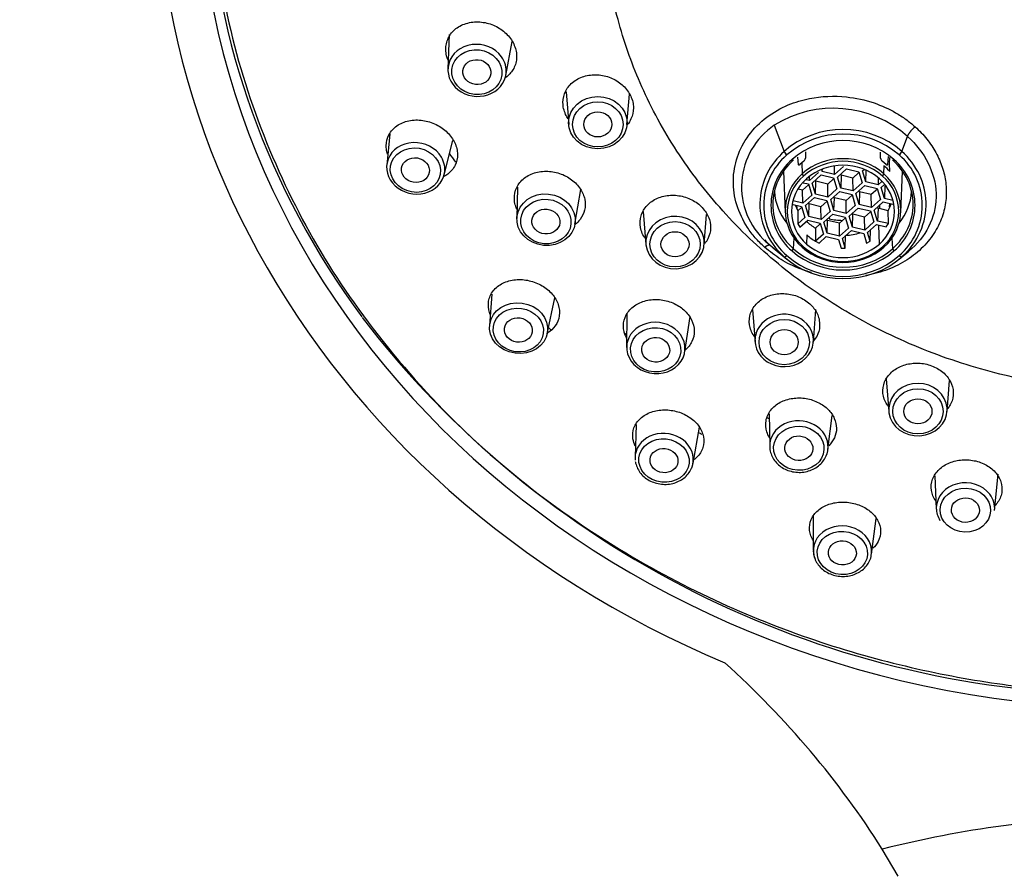
# Model space of a CAD drawing. Units: millimetres. Extents: x -194 to 1058, y 0 to 1165.
# Drawn here: x 365 to 414, y 674 to 717 of the extents above; entities that cross this region are included whole.
import ezdxf
from ezdxf import colors
from ezdxf.entities.mleader import LeaderData, LeaderLine
from ezdxf.math import Vec2, Vec3

# ---------------------------------------------------------------- set-up
doc = ezdxf.new("R2010")
doc.units = ezdxf.units.MM
doc.layers.add('DV1_Défaut', color=7, linetype='Continuous')
doc.layers.add('Défaut', color=7, linetype='Continuous')

# ---------------------------------------------------------------- blocks, each defined once
blk = doc.blocks.new('_DOT')
at = {"color": 0}
blk.add_line((0, 0), (-1, 0), dxfattribs=at)
at = {"color": 0, "const_width": 0.333}
blk.add_lwpolyline([(-0.1665, 0, 1), (0.1665, 0, 1)], format="xyb", close=True, dxfattribs=at)
blk = doc.blocks.new('SE')
at = {"layer": 'DV1_Défaut', "color": 7, "linetype": 'Continuous'}
for p, q in [((386.546, 716.081), (386.487, 714.356)), ((389.376, 714.035), (389.695, 715.72)), ((392.382, 713.218), (392.511, 711.583)), ((395.417, 711.583), (395.537, 713.097)), ((383.584, 711.117), (383.434, 709.562)), ((402.761, 711.547), (403.259, 710.243)), ((386.3, 709.072), (386.725, 710.792)), ((409.125, 710.243), (409.411, 710.989)), ((404.324, 710.214), (404.314, 709.902)), ((408.07, 709.902), (408.061, 710.205)), ((403.971, 709.594), (403.942, 709.961)), ((404.138, 709.673), (404.043, 709.581)), ((404.238, 709.756), (404.138, 709.673)), ((404.138, 709.673), (404.153, 709.121)), ((408.342, 709.581), (408.147, 709.756)), ((408.445, 709.986), (408.414, 709.594)), ((408.517, 709.632), (408.525, 709.932)), ((408.527, 709.235), (408.517, 709.632)), ((403.229, 709.261), (403.31, 707.201)), ((404.967, 709.193), (404.518, 708.79)), ((405.161, 709.239), (405.131, 709.337)), ((405.161, 709.239), (405.164, 709.353)), ((405.774, 709.092), (405.161, 709.239)), ((405.774, 709.092), (405.769, 709.513)), ((406.223, 709.495), (405.774, 709.092)), ((405.915, 708.965), (406.365, 709.368)), ((406.1, 709.054), (406.082, 709.114)), ((406.365, 709.368), (406.978, 709.221)), ((406.989, 709.184), (406.686, 708.913)), ((406.978, 709.221), (407.142, 708.671)), ((407.171, 709.267), (407.251, 709.338)), ((407.336, 708.717), (407.171, 709.267)), ((407.336, 708.717), (407.353, 709.289)), ((408.232, 709.121), (408.243, 709.531)), ((409.075, 707.201), (409.156, 709.261)), ((404.2, 708.681), (404.467, 708.617)), ((404.518, 708.79), (404.363, 708.828)), ((404.518, 708.79), (404.516, 708.978)), ((404.66, 708.664), (405.109, 709.066)), ((404.824, 708.114), (404.66, 708.664)), ((404.824, 708.114), (404.844, 708.752)), ((404.844, 708.752), (404.826, 708.813)), ((405.43, 708.611), (404.844, 708.752)), ((405.109, 709.066), (405.722, 708.919)), ((405.733, 708.883), (405.43, 708.611)), ((405.722, 708.919), (405.887, 708.369)), ((406.08, 708.415), (405.915, 708.965)), ((406.1, 709.054), (406.08, 708.415)), ((406.686, 708.913), (406.1, 709.054)), ((406.693, 708.268), (406.686, 708.913)), ((407.142, 708.671), (406.693, 708.268)), ((407.949, 708.57), (407.336, 708.717)), ((407.945, 708.922), (407.949, 708.57)), ((408.135, 708.736), (407.949, 708.57)), ((389.963, 708.46), (389.928, 706.891)), ((392.821, 706.609), (393.121, 708.338)), ((404.175, 708.31), (403.96, 708.361)), ((404.477, 708.581), (404.175, 708.31)), ((404.182, 707.665), (404.175, 708.31)), ((404.467, 708.617), (404.631, 708.067)), ((405.438, 707.966), (405.43, 708.611)), ((405.887, 708.369), (405.438, 707.966)), ((405.579, 707.84), (406.028, 708.242)), ((406.028, 708.242), (406.642, 708.095)), ((406.693, 708.268), (406.08, 708.415)), ((406.835, 708.141), (407.284, 708.544)), ((406.999, 707.591), (406.835, 708.141)), ((407.019, 708.229), (406.999, 707.591)), ((407.019, 708.229), (407.001, 708.29)), ((407.605, 708.089), (407.019, 708.229)), ((407.284, 708.544), (407.897, 708.396)), ((407.908, 708.36), (407.605, 708.089)), ((407.897, 708.396), (408.062, 707.847)), ((408.09, 708.443), (408.262, 708.597)), ((408.255, 707.893), (408.09, 708.443)), ((408.275, 708.531), (408.255, 707.893)), ((404.182, 707.665), (403.703, 707.78)), ((404.631, 708.067), (404.182, 707.665)), ((404.323, 707.538), (404.772, 707.941)), ((404.508, 707.626), (404.489, 707.687)), ((404.772, 707.941), (405.386, 707.793)), ((405.438, 707.966), (404.824, 708.114)), ((405.397, 707.757), (405.094, 707.485)), ((405.386, 707.793), (405.55, 707.243)), ((405.743, 707.29), (405.579, 707.84)), ((405.743, 707.29), (405.763, 707.928)), ((405.763, 707.928), (405.745, 707.989)), ((406.35, 707.787), (405.763, 707.928)), ((406.652, 708.059), (406.35, 707.787)), ((406.357, 707.142), (406.35, 707.787)), ((406.642, 708.095), (406.806, 707.545)), ((407.613, 707.444), (407.605, 708.089)), ((408.062, 707.847), (407.613, 707.444)), ((407.754, 707.317), (408.203, 707.72)), ((408.203, 707.72), (408.739, 707.591)), ((408.678, 707.791), (408.255, 707.893)), ((408.508, 707.481), (408.52, 707.644)), ((396.232, 707.24), (396.361, 705.604)), ((403.645, 707.608), (404.13, 707.492)), ((403.871, 707.554), (403.883, 707.401)), ((403.946, 707.28), (403.94, 706.623)), ((404.141, 707.455), (403.946, 707.28)), ((404.13, 707.492), (404.294, 706.942)), ((404.488, 706.988), (404.323, 707.538)), ((404.488, 706.988), (404.508, 707.626)), ((405.094, 707.485), (404.508, 707.626)), ((405.101, 706.841), (405.094, 707.485)), ((405.55, 707.243), (405.101, 706.841)), ((406.357, 707.142), (405.743, 707.29)), ((406.806, 707.545), (406.357, 707.142)), ((406.498, 707.016), (406.947, 707.418)), ((406.683, 707.104), (406.664, 707.165)), ((406.947, 707.418), (407.561, 707.271)), ((407.613, 707.444), (406.999, 707.591)), ((407.572, 707.234), (407.269, 706.963)), ((407.561, 707.271), (407.725, 706.721)), ((407.918, 706.767), (407.754, 707.317)), ((407.938, 707.405), (407.918, 706.767)), ((407.938, 707.405), (407.92, 707.466)), ((407.923, 707.455), (407.924, 707.469)), ((408.441, 707.285), (407.938, 707.405)), ((408.011, 707.548), (408.017, 707.386)), ((408.454, 706.639), (408.441, 707.285)), ((399.268, 705.604), (399.386, 707.098)), ((404.294, 706.942), (403.94, 706.623)), ((404.044, 706.463), (404.436, 706.815)), ((404.41, 706.792), (404.411, 706.758)), ((404.436, 706.815), (405.049, 706.667)), ((405.101, 706.841), (404.488, 706.988)), ((405.049, 706.667), (405.214, 706.118)), ((405.243, 706.714), (405.692, 707.116)), ((405.407, 706.164), (405.243, 706.714)), ((405.407, 706.164), (405.427, 706.802)), ((405.427, 706.802), (405.409, 706.863)), ((406.013, 706.661), (405.427, 706.802)), ((405.499, 706.944), (405.5, 706.875)), ((405.692, 707.116), (406.305, 706.969)), ((406.316, 706.933), (406.013, 706.661)), ((406.02, 706.017), (406.013, 706.661)), ((406.305, 706.969), (406.469, 706.419)), ((406.663, 706.466), (406.498, 707.016)), ((406.663, 706.466), (406.683, 707.104)), ((407.269, 706.963), (406.683, 707.104)), ((407.276, 706.318), (407.269, 706.963)), ((407.725, 706.721), (407.276, 706.318)), ((408.454, 706.639), (407.918, 706.767)), ((403.94, 706.623), (404.044, 706.463)), ((405.06, 706.631), (404.818, 706.414)), ((404.818, 706.414), (404.821, 705.766)), ((406.02, 706.017), (405.407, 706.164)), ((406.469, 706.419), (406.02, 706.017)), ((406.162, 705.89), (406.611, 706.292)), ((406.611, 706.292), (407.224, 706.145)), ((407.276, 706.318), (406.663, 706.466)), ((407.417, 706.191), (407.867, 706.594)), ((407.547, 705.757), (407.417, 706.191)), ((407.547, 705.757), (407.56, 706.319)), ((407.867, 706.594), (408.351, 706.478)), ((408.007, 705.622), (407.981, 706.566)), ((408.351, 706.478), (408.454, 706.639)), ((403.72, 705.381), (403.749, 705.92)), ((404.39, 706.077), (404.378, 705.622)), ((405.214, 706.118), (404.821, 705.766)), ((404.821, 705.766), (405, 705.673)), ((405, 705.673), (405.355, 705.991)), ((405.355, 705.991), (405.969, 705.843)), ((405.969, 705.843), (406.098, 705.409)), ((406.305, 705.409), (406.162, 705.89)), ((406.305, 705.409), (406.324, 706.053)), ((407.224, 706.145), (407.368, 705.665)), ((407.368, 705.665), (407.547, 705.757)), ((408.636, 705.92), (408.665, 705.381)), ((402.554, 705.566), (403.259, 704.984)), ((402.71, 705.432), (403.386, 704.875)), ((406.098, 705.409), (406.305, 705.409)), ((408.999, 704.875), (409.483, 705.274)), ((409.624, 705.395), (409.125, 704.984)), ((388.673, 703.12), (388.564, 701.553)), ((391.443, 701.146), (391.827, 702.935)), ((401.678, 702.358), (401.807, 700.722)), ((404.713, 700.722), (404.842, 702.358)), ((395.409, 702.117), (395.402, 700.468)), ((398.3, 700.243), (398.569, 702.011)), ((408.347, 698.906), (408.476, 697.27)), ((411.382, 697.27), (411.505, 698.816)), ((402.507, 697.155), (402.537, 695.528)), ((405.44, 695.37), (405.656, 697.07)), ((395.879, 696.616), (395.821, 694.996)), ((398.713, 694.691), (399.028, 696.481)), ((410.774, 694.06), (410.846, 692.405)), ((413.753, 692.324), (413.934, 694.146)), ((404.706, 692.047), (404.711, 690.337)), ((407.613, 690.148), (407.851, 691.926)), ((408.941, 674.085), (408.153, 675.438))]:
    blk.add_line(p, q, dxfattribs=at)
for centre, radius, start, end in [((405.713, 706.821), 5.572, 48.4223, 121.9902), ((404.836, 708.481), 3.702, 124.083, 227.8489), ((406.192, 706.829), 4.28, 49.136, 130.864), ((406.192, 706.895), 3.887, 49.136, 130.864), ((405.541, 707.555), 3.304, 130.5654, 229.4346), ((405.601, 707.555), 3.001, 130.5654, 229.4346), ((406.192, 706.738), 3.009, 49.136, 130.864), ((404.104, 709.919), 0.211, 309.3336, 355.2465), ((408.281, 709.92), 0.212, 184.825, 230.5955), ((406.784, 707.555), 3.001, 310.5654, 49.4346), ((406.844, 707.555), 3.304, 310.5654, 49.4346), ((406.192, 706.778), 2.774, 49.136, 130.864), ((405.735, 707.249), 2.323, 130.5654, 229.4346), ((405.77, 707.249), 2.142, 130.5654, 229.4346), ((406.614, 707.249), 2.142, 310.5654, 49.4346), ((406.65, 707.249), 2.323, 310.5654, 49.4346), ((406.054, 709.365), 5.17, 223.2415, 227.1315), ((404.836, 708.481), 3.702, 227.8489, 231.9486), ((406.192, 708.215), 3.887, 229.136, 310.864), ((406.192, 707.76), 3.009, 229.136, 310.864), ((406.192, 707.72), 2.774, 229.136, 310.864), ((406.192, 708.281), 4.28, 229.136, 310.864), ((420.41, 731.313), 48.178, 217.5367, 269.0261), ((421.231, 624.05), 53.026, 90.9774, 104.2789)]:
    blk.add_arc(centre, radius, start, end, dxfattribs=at)
for centre, major_axis, ratio, start_param, end_param in [((421.218, 724.707), (49.25, 0), 0.896486, -1.131637, 4.273695), ((421.218, 724.707), (47.15, 0), 0.896486, 0, 4.679223), ((421.218, 725.058), (46.75, 0), 0.896486, 1.575391, 3.724592), ((387.941, 714.283), (1.448, -0.161), 0.889256, 0.676735, 3.006158), ((387.941, 714.283), (1.448, -0.161), 0.889256, 3.006158, 6.283185), ((387.941, 714.283), (1.448, -0.161), 0.889256, 0, 0.676735), ((406.192, 707.613), (-4.148, 0), 0.896486, 3.926991, 5.497787), ((384.881, 709.398), (1.436, -0.245), 0.878297, 0.635635, 2.97258), ((421.218, 729.398), (40.776, 0), 0.896486, 3.696584, 3.71039), ((406.192, 707.613), (4.148, 0), 0.896486, 2.356194, 3.073528), ((403.392, 710.154), (-0.134, 0.149), 0.313299, 0.685272, 1.907002), ((406.192, 707.293), (2.884, 0), 0.896486, 0.785398, 2.356194), ((408.993, 710.154), (-0.134, -0.149), 0.313299, 1.23459, 2.456321), ((406.192, 707.613), (-4.148, 0), 0.896486, 3.168569, 3.926991), ((384.881, 709.398), (1.436, -0.245), 0.878297, 2.97258, 6.283185), ((384.881, 709.398), (1.436, -0.245), 0.878297, 0, 0.635635), ((406.192, 707.598), (3.497, 0), 0.896486, 2.356194, 3.926991), ((403.649, 709.879), (-0.0668, 0.0745), 0.313299, 1.907002, 3.442892), ((408.736, 709.879), (0.0668, 0.0745), 0.313299, 2.840293, 4.376183), ((406.192, 707.598), (-3.497, 0), 0.896486, 2.356194, 3.926991), ((406.192, 707.293), (2.884, 0), 0.896486, 2.356194, 3.926991), ((404.224, 709.058), (-0.0668, 0.0745), 0.313299, 0.353659, 1.907002), ((408.161, 709.058), (-0.0668, -0.0745), 0.313299, 1.23459, 2.787933), ((406.192, 707.293), (-2.884, 0), 0.896486, 2.356194, 3.926991), ((406.192, 707.692), (2.9, 0), 0.896486, 0.635358, 0.785398), ((406.192, 708.441), (3.43, 0), 0.896486, 3.20743, 3.759063), ((406.192, 708.441), (-3.43, 0), 0.896486, 2.524123, 3.075755), ((406.192, 707.613), (4.148, 0), 0.896486, 3.073528, 3.926991), ((406.192, 707.613), (-4.148, 0), 0.896486, 2.356194, 3.168569), ((406.192, 708.313), (-2.524, 0), 0.896486, 0.334817, 0.473594), ((406.192, 708.313), (2.524, 0), 0.896486, 5.811662, 5.974488), ((397.815, 705.696), (1.457, 0), 0.896486, 0.182022, 6.283185), ((406.192, 708.313), (-2.524, 0), 0.896486, 0.761336, 0.995122), ((406.192, 709.465), (-2.97, 0), 0.896486, 1.335523, 1.563308), ((406.192, 709.465), (-2.97, 0), 0.896486, -4.354017, -4.328019), ((406.192, 708.313), (2.524, 0), 0.896486, 4.764464, 5.061145), ((397.815, 705.696), (1.457, 0), 0.896486, 0, 0.182022), ((406.192, 707.692), (-2.549, 0), 0.896486, 0.785398, 1.00289), ((403.649, 705.319), (0.0668, 0.0745), 0.313299, 4.376183, 5.912073), ((406.192, 707.598), (3.497, 0), 0.896486, 3.926991, 5.497787), ((404.224, 705.529), (0.0668, 0.0745), 0.313299, 2.82284, 4.376183), ((406.192, 707.293), (-2.884, 0), 0.896486, 0.785398, 2.356194), ((408.161, 705.529), (-0.0668, 0.0745), 0.313299, 1.907002, 3.460345), ((408.736, 705.319), (0.0668, -0.0745), 0.313299, 3.512705, 5.048595), ((403.392, 705.133), (-0.134, -0.149), 0.313299, 0.01286, 1.23459), ((406.192, 707.613), (4.148, 0), 0.896486, 3.926991, 5.497787), ((408.993, 705.133), (0.134, -0.149), 0.313299, 5.048595, 6.270326), ((396.858, 700.438), (-1.452, 0.113), 0.878861, 3.784302, 6.117745), ((403.26, 700.814), (-1.457, 0), 0.896486, 3.833316, 5.990255), ((421.218, 728.695), (42.5, 0), 0.896486, 3.938313, 3.942126), ((403.26, 700.814), (-1.457, 0), 0.896486, 0, 3.833316), ((421.218, 729.398), (40.776, 0), 0.896486, 4.02225, 4.026883), ((396.858, 700.438), (-1.452, 0.113), 0.878861, 0, 3.784302), ((403.26, 700.814), (-1.457, 0), 0.896486, 5.990255, 6.283185), ((396.858, 700.438), (-1.452, 0.113), 0.878861, 6.117745, 6.283185), ((409.929, 697.362), (1.457, 0), 0.896486, 0.251096, 6.283185), ((409.929, 697.362), (1.457, 0), 0.896486, 0, 0.251096), ((421.218, 729.398), (40.776, 0), 0.896486, 4.233129, 4.235774), ((403.993, 695.529), (1.455, -0.079), 0.875176, 0, 3.204804), ((397.275, 694.917), (-1.449, 0.153), 0.862439, 2.892453, 6.115453), ((421.218, 728.695), (42.5, 0), 0.896486, 4.161798, 4.166274), ((403.993, 695.529), (1.455, -0.079), 0.875176, 5.852446, 6.283185), ((397.275, 694.917), (-1.449, 0.153), 0.862439, 0, 0.186302), ((397.275, 694.917), (-1.449, 0.153), 0.862439, 6.115453, 6.283185), ((412.302, 692.444), (-1.456, 0.04), 0.872859, 3.751967, 6.283185), ((412.302, 692.444), (-1.456, 0.04), 0.872859, 3.079087, 3.751967), ((412.302, 692.444), (-1.456, 0.04), 0.872859, 0, 0.029301), ((412.302, 692.444), (-1.456, 0.04), 0.872859, 0.029301, 0.526265), ((406.167, 690.315), (1.454, -0.094), 0.857398, 0, 3.550061), ((406.167, 690.315), (1.454, -0.094), 0.857398, 6.224975, 6.283185), ((365.306, 653.668), (49.25, 0), 0.896486, 0.515612, 0.780553)]:
    blk.add_ellipse(centre, major_axis=major_axis, ratio=ratio, start_param=start_param, end_param=end_param, dxfattribs=at)
for centre, major_axis, ratio in [((387.931, 714.195), (1.249, -0.139), 0.889256), ((387.931, 714.195), (0.696, -0.077), 0.889256), ((393.964, 711.675), (1.457, 0), 0.896486), ((393.964, 711.589), (1.257, 0), 0.896486), ((393.964, 711.589), (-0.7, 0), 0.896486), ((384.865, 709.307), (1.239, -0.212), 0.878297), ((384.865, 709.307), (0.69, -0.118), 0.878297), ((391.383, 706.834), (-1.45, 0.141), 0.883664), ((391.374, 706.744), (-1.251, 0.122), 0.883664), ((391.374, 706.744), (0.697, -0.068), 0.883664), ((397.815, 705.611), (1.257, 0), 0.896486), ((397.815, 705.611), (-0.7, 0), 0.896486), ((390.014, 701.426), (-1.442, 0.204), 0.869567), ((390.001, 701.332), (-1.244, 0.176), 0.869567), ((390.001, 701.332), (0.693, -0.098), 0.869567), ((403.26, 700.729), (1.257, 0), 0.896486), ((396.85, 700.346), (-1.253, 0.097), 0.878861), ((403.26, 700.729), (-0.7, 0), 0.896486), ((396.85, 700.346), (0.698, -0.054), 0.878861), ((409.929, 697.277), (1.257, 0), 0.896486), ((409.929, 697.277), (0.7, 0), 0.896486), ((403.988, 695.436), (1.255, -0.068), 0.875176), ((397.265, 694.82), (-1.25, 0.132), 0.862439), ((403.988, 695.436), (0.699, -0.038), 0.875176), ((397.265, 694.82), (0.696, -0.073), 0.862439), ((412.299, 692.35), (-1.256, 0.035), 0.872859), ((412.299, 692.35), (0.7, -0.019), 0.872859), ((406.16, 690.216), (1.254, -0.081), 0.857398), ((406.16, 690.216), (0.699, -0.045), 0.857398)]:
    blk.add_ellipse(centre, major_axis=major_axis, ratio=ratio, dxfattribs=at)
for points, weights in [([(421.004, 766.692), (331.741, 766.324), (330.218, 686.311), (419.416, 683.214)], [1, 0.347767317957, 0.347767317957, 1]), ([(421.218, 698.259), (403.715, 698.259), (392.174, 710.057), (394.458, 725.615)], [1, 0.772897210067, 0.772897210067, 1]), ([(409.411, 710.989), (409.47, 711.144), (409.618, 711.333), (409.789, 711.472)], [1.12378468234, 0.958737977363, 0.95873843922, 1.12378606792]), ([(402.28, 705.463), (402.394, 705.553), (402.486, 705.592), (402.537, 705.575)], [1.0368987988, 0.97582388474, 0.990567396659, 1.08112933456]), ([(402.537, 705.575), (402.544, 705.573), (402.549, 705.57), (402.554, 705.566)], [1.08112933456, 1.09384761931, 1.10806124575, 1.12377021386])]:
    blk.add_rational_spline(points, weights, degree=3, dxfattribs=at)
for points, knots in [([(386.441, 714.939), (386.418, 715.04), (386.37, 715.242), (386.391, 715.647), (386.584, 716.118), (387.065, 716.533), (387.714, 716.732), (388.423, 716.685), (389.079, 716.413), (389.507, 716.033), (389.749, 715.674), (389.819, 715.48), (389.855, 715.383)], [0, 0, 0, 0, 0.061919, 0.123997, 0.249524, 0.377527, 0.507614, 0.634991, 0.758115, 0.878928, 0.939515, 1, 1, 1, 1]), ([(389.855, 715.383), (389.878, 715.284), (389.925, 715.086), (389.908, 714.692), (389.738, 714.253), (389.469, 713.99), (389.32, 713.89)], [0, 0, 0, 0, 0.172933, 0.346216, 0.690865, 1, 1, 1, 1]), ([(392.36, 712.085), (392.322, 712.183), (392.245, 712.378), (392.205, 712.784), (392.324, 713.281), (392.731, 713.759), (393.333, 714.045), (394.026, 714.094), (394.701, 713.915), (395.172, 713.598), (395.461, 713.275), (395.558, 713.092), (395.607, 713)], [0, 0, 0, 0, 0.062703, 0.125508, 0.251779, 0.379555, 0.508605, 0.634685, 0.757054, 0.877967, 0.939013, 1, 1, 1, 1]), ([(395.607, 713), (395.645, 712.904), (395.72, 712.714), (395.762, 712.32), (395.675, 711.919), (395.508, 711.659), (395.433, 711.571)], [0, 0, 0, 0, 0.194078, 0.388412, 0.772092, 1, 1, 1, 1]), ([(402.28, 705.463), (402.121, 705.616), (401.804, 705.922), (401.288, 706.615), (400.835, 707.571), (400.66, 708.789), (400.867, 709.988), (401.441, 711.083), (402.327, 711.97), (403.389, 712.575), (404.727, 712.98), (406.216, 713.045), (407.688, 712.722), (408.666, 712.279), (409.335, 711.854), (409.638, 711.599), (409.789, 711.472)], [0, 0, 0, 0, 0.041832, 0.083592, 0.167759, 0.252397, 0.337522, 0.423021, 0.509221, 0.589556, 0.658932, 0.770262, 0.854615, 0.92585, 0.962932, 1, 1, 1, 1]), ([(383.481, 710.108), (383.468, 710.146), (383.426, 710.283), (383.391, 710.622), (383.507, 711.105), (383.914, 711.556), (384.521, 711.812), (385.226, 711.829), (385.913, 711.618), (386.392, 711.28), (386.683, 710.947), (386.782, 710.762), (386.831, 710.669)], [0, 0, 0, 0, 0.025201, 0.088624, 0.217887, 0.351566, 0.48829, 0.622445, 0.750917, 0.875793, 0.937986, 1, 1, 1, 1]), ([(409.789, 711.472), (409.893, 711.374), (410.101, 711.179), (410.467, 710.756), (410.85, 710.187), (411.171, 709.453), (411.345, 708.68), (411.358, 707.875), (411.192, 707.047), (410.814, 706.224), (410.214, 705.456), (409.412, 704.807), (408.452, 704.323), (407.725, 704.121), (407.343, 704.055), (407.327, 704.052)], [0, 0, 0, 0, 0.040183, 0.08013, 0.16013, 0.240311, 0.321652, 0.405794, 0.494434, 0.589899, 0.690667, 0.792738, 0.89447, 0.995834, 1, 1, 1, 1]), ([(386.831, 710.669), (386.868, 710.574), (386.944, 710.384), (386.987, 709.995), (386.883, 709.522), (386.582, 709.162), (386.342, 709.009), (386.268, 708.97)], [0, 0, 0, 0, 0.14362, 0.28768, 0.577413, 0.876068, 1, 1, 1, 1]), ([(409.411, 710.989), (410.278, 710.211), (410.798, 709.173), (410.872, 707.124), (410.43, 706.122), (409.624, 705.395)], [0, 0, 0, 0, 0.5, 0.5, 1, 1, 1, 1]), ([(389.933, 707.349), (389.919, 707.377), (389.864, 707.499), (389.78, 707.825), (389.819, 708.324), (390.145, 708.834), (390.693, 709.175), (391.37, 709.291), (392.066, 709.179), (392.58, 708.91), (392.913, 708.619), (393.037, 708.448), (393.098, 708.362)], [0, 0, 0, 0, 0.0193554, 0.0841617, 0.2153393, 0.3491585, 0.4852252, 0.6184813, 0.7471583, 0.8736732, 0.9368889, 1, 1, 1, 1]), ([(404.043, 709.581), (404.038, 709.577), (404.028, 709.567), (404.014, 709.558), (404.002, 709.555), (403.988, 709.557), (403.976, 709.568), (403.973, 709.585), (403.971, 709.594)], [0, 0, 0, 0, 0.093113, 0.18955, 0.30142, 0.436747, 0.701411, 1, 1, 1, 1]), ([(408.414, 709.594), (408.412, 709.585), (408.409, 709.568), (408.396, 709.556), (408.38, 709.555), (408.362, 709.562), (408.349, 709.575), (408.342, 709.581)], [0, 0, 0, 0, 0.299204, 0.564416, 0.739112, 0.87632, 1, 1, 1, 1]), ([(393.098, 708.362), (393.146, 708.28), (393.24, 708.115), (393.344, 707.76), (393.341, 707.308), (393.136, 706.879), (392.923, 706.667), (392.824, 706.592)], [0, 0, 0, 0, 0.13376, 0.268072, 0.544311, 0.814795, 1, 1, 1, 1]), ([(396.334, 705.892), (396.305, 705.933), (396.219, 706.062), (396.081, 706.393), (396.045, 706.899), (396.286, 707.454), (396.767, 707.868), (397.406, 708.074), (398.097, 708.056), (398.636, 707.858), (399.005, 707.614), (399.152, 707.459), (399.226, 707.381)], [0, 0, 0, 0, 0.030054, 0.095046, 0.225716, 0.357943, 0.491488, 0.62196, 0.748591, 0.873716, 0.936889, 1, 1, 1, 1]), ([(399.226, 707.381), (399.29, 707.298), (399.418, 707.131), (399.575, 706.761), (399.62, 706.274), (399.465, 705.869), (399.318, 705.674), (399.285, 705.635)], [0, 0, 0, 0, 0.153956, 0.308115, 0.612476, 0.919791, 1, 1, 1, 1]), ([(404.628, 704.197), (404.432, 704.252), (403.9, 704.428), (403.078, 704.822), (402.546, 705.25), (402.28, 705.463)], [0, 0, 0, 0, 0.222966, 0.612594, 1, 1, 1, 1]), ([(388.596, 702.114), (388.584, 702.143), (388.507, 702.363), (388.472, 702.789), (388.71, 703.317), (389.195, 703.701), (389.844, 703.878), (390.546, 703.831), (391.095, 703.615), (391.467, 703.36), (391.615, 703.204), (391.689, 703.126)], [0, 0, 0, 0, 0.021445, 0.160236, 0.3037682, 0.4505712, 0.5946151, 0.7325562, 0.8666378, 0.9334145, 1, 1, 1, 1]), ([(391.689, 703.126), (391.753, 703.043), (391.881, 702.876), (392.04, 702.511), (392.088, 702.031), (391.885, 701.533), (391.616, 701.284), (391.467, 701.19)], [0, 0, 0, 0, 0.125756, 0.251897, 0.505592, 0.767099, 1, 1, 1, 1]), ([(395.399, 700.924), (395.391, 700.939), (395.292, 701.138), (395.195, 701.548), (395.344, 702.113), (395.753, 702.567), (396.352, 702.834), (397.039, 702.884), (397.604, 702.743), (398.005, 702.539), (398.174, 702.402), (398.258, 702.334)], [0, 0, 0, 0, 0.011526, 0.153169, 0.297607, 0.444396, 0.588127, 0.727059, 0.863383, 0.931749, 1, 1, 1, 1]), ([(401.781, 700.992), (401.769, 701.008), (401.64, 701.197), (401.481, 701.599), (401.539, 702.189), (401.868, 702.698), (402.409, 703.044), (403.068, 703.185), (403.639, 703.118), (404.063, 702.967), (404.25, 702.852), (404.343, 702.794)], [0, 0, 0, 0, 0.012984, 0.155503, 0.299721, 0.445376, 0.587679, 0.725793, 0.862264, 0.931166, 1, 1, 1, 1]), ([(404.343, 702.794), (404.429, 702.728), (404.601, 702.597), (404.862, 702.276), (405.054, 701.817), (405.024, 701.261), (404.846, 700.934), (404.728, 700.795)], [0, 0, 0, 0, 0.127215, 0.254597, 0.506092, 0.760028, 1, 1, 1, 1]), ([(398.258, 702.334), (398.334, 702.258), (398.486, 702.108), (398.698, 701.761), (398.82, 701.287), (398.699, 700.745), (398.465, 700.449), (398.321, 700.329)], [0, 0, 0, 0, 0.125543, 0.25134, 0.501542, 0.755981, 1, 1, 1, 1]), ([(408.455, 697.513), (408.398, 697.589), (408.24, 697.844), (408.134, 698.322), (408.287, 698.888), (408.694, 699.346), (409.277, 699.634), (409.84, 699.701), (410.29, 699.652), (410.503, 699.584), (410.61, 699.55)], [0, 0, 0, 0, 0.071935, 0.230424, 0.390492, 0.546878, 0.698658, 0.848634, 0.924354, 1, 1, 1, 1]), ([(410.61, 699.55), (410.712, 699.507), (410.917, 699.42), (411.265, 699.171), (411.59, 698.773), (411.738, 698.215), (411.641, 697.75), (411.486, 697.502), (411.426, 697.425)], [0, 0, 0, 0, 0.110502, 0.221149, 0.439604, 0.660179, 0.887677, 1, 1, 1, 1]), ([(402.528, 695.961), (402.47, 696.054), (402.338, 696.335), (402.306, 696.827), (402.548, 697.358), (403.031, 697.754), (403.665, 697.959), (404.243, 697.951), (404.683, 697.846), (404.883, 697.754), (404.983, 697.708)], [0, 0, 0, 0, 0.083052, 0.239363, 0.398356, 0.554794, 0.705942, 0.853556, 0.926838, 1, 1, 1, 1]), ([(395.835, 695.547), (395.777, 695.663), (395.675, 695.972), (395.722, 696.471), (396.051, 696.951), (396.6, 697.269), (397.27, 697.385), (397.851, 697.301), (398.278, 697.141), (398.466, 697.024), (398.56, 696.966)], [0, 0, 0, 0, 0.0972538, 0.2515509, 0.4093641, 0.5642113, 0.7124979, 0.8566357, 0.9284206, 1, 1, 1, 1]), ([(404.983, 697.708), (405.069, 697.659), (405.239, 697.561), (405.53, 697.309), (405.794, 696.93), (405.901, 696.43), (405.798, 695.951), (405.602, 695.677), (405.479, 695.56)], [0, 0, 0, 0, 0.0987342, 0.1978411, 0.4015745, 0.601984, 0.8031118, 1, 1, 1, 1]), ([(398.56, 696.966), (398.646, 696.901), (398.818, 696.77), (399.082, 696.454), (399.279, 696.004), (399.246, 695.449), (399.017, 695.078), (398.82, 694.908), (398.77, 694.871)], [0, 0, 0, 0, 0.111997, 0.224337, 0.450275, 0.683171, 0.926107, 1, 1, 1, 1]), ([(402.545, 695.545), (402.544, 695.48), (402.543, 695.334), (402.621, 695.083), (402.765, 694.827), (402.971, 694.602), (403.226, 694.423), (403.52, 694.297), (403.837, 694.231), (404.163, 694.229), (404.481, 694.291), (404.776, 694.414), (405.032, 694.594), (405.238, 694.822), (405.374, 695.082), (405.44, 695.282), (405.44, 695.378), (405.44, 695.382)], [0, 0, 0, 0, 0.04482, 0.116892, 0.189042, 0.261528, 0.334446, 0.407752, 0.481351, 0.555156, 0.629098, 0.7031, 0.777051, 0.850779, 0.924088, 0.996863, 1, 1, 1, 1]), ([(395.833, 694.781), (395.844, 694.722), (395.872, 694.585), (395.976, 694.349), (396.155, 694.11), (396.389, 693.909), (396.666, 693.756), (396.975, 693.659), (397.298, 693.624), (397.622, 693.653), (397.929, 693.745), (398.204, 693.895), (398.434, 694.098), (398.603, 694.341), (398.704, 694.59), (398.716, 694.741), (398.72, 694.813)], [0, 0, 0, 0, 0.042563, 0.116697, 0.191143, 0.266086, 0.341493, 0.417247, 0.493239, 0.569401, 0.645658, 0.72191, 0.797979, 0.873629, 0.948674, 1, 1, 1, 1]), ([(410.828, 692.796), (410.827, 692.798), (410.707, 692.966), (410.556, 693.337), (410.615, 693.902), (410.945, 694.393), (411.478, 694.736), (412.028, 694.863), (412.482, 694.864), (412.704, 694.821), (412.815, 694.8)], [0, 0, 0, 0, 0.0020608, 0.1722723, 0.345254, 0.5146319, 0.6783554, 0.8390054, 0.9195702, 1, 1, 1, 1]), ([(412.815, 694.8), (412.922, 694.769), (413.139, 694.706), (413.524, 694.503), (413.911, 694.151), (414.147, 693.622), (414.119, 693.066), (413.919, 692.732), (413.782, 692.588)], [0, 0, 0, 0, 0.097966, 0.19613, 0.391372, 0.589921, 0.795546, 1, 1, 1, 1]), ([(404.703, 690.854), (404.686, 690.881), (404.57, 691.081), (404.472, 691.485), (404.622, 692.022), (405.033, 692.453), (405.625, 692.718), (406.199, 692.771), (406.653, 692.714), (406.867, 692.645), (406.975, 692.611)], [0, 0, 0, 0, 0.026702, 0.193058, 0.363205, 0.530154, 0.690029, 0.845431, 0.922827, 1, 1, 1, 1]), ([(406.975, 692.611), (407.077, 692.568), (407.281, 692.481), (407.633, 692.238), (407.965, 691.85), (408.115, 691.31), (408.002, 690.816), (407.79, 690.547), (407.676, 690.444)], [0, 0, 0, 0, 0.100626, 0.201559, 0.404556, 0.613804, 0.832073, 1, 1, 1, 1]), ([(404.717, 690.35), (404.715, 690.327), (404.704, 690.219), (404.753, 690.003), (404.866, 689.74), (405.047, 689.502), (405.281, 689.304), (405.558, 689.155), (405.867, 689.062), (406.191, 689.03), (406.514, 689.061), (406.822, 689.155), (407.097, 689.307), (407.328, 689.51), (407.495, 689.753), (407.589, 689.973), (407.6, 690.096), (407.603, 690.135)], [0, 0, 0, 0, 0.016201, 0.088494, 0.160731, 0.233283, 0.306337, 0.379874, 0.453778, 0.527933, 0.602263, 0.676704, 0.751166, 0.825485, 0.899421, 0.972759, 1, 1, 1, 1])]:
    blk.add_open_spline(points, degree=3, knots=knots, dxfattribs=at)
for points in [[(386.497, 714.792), (386.477, 714.841), (386.459, 714.89), (386.441, 714.939)], [(392.485, 711.865), (392.439, 711.937), (392.4, 712.011), (392.36, 712.085)]]:
    blk.add_open_spline(points, degree=3, dxfattribs=at)

msp = doc.modelspace()

# ---------------------------------------------------------------- block references
at = {"layer": 'Défaut'}
msp.add_blockref('SE', (0, 0), dxfattribs=at)

# ---------------------------------------------------------------- leaders
at = {"layer": 'Défaut', "color": 7, "linetype": 'Continuous'}
ml = msp.add_multileader_mtext('Standard', dxfattribs=at)
ml.set_content('{\\pxsm0.9;\\fSolid Edge ISO|b1||i0||c0|p34;\\W1.;27/11/2020\\P}', color=256)
ml.set_leader_properties()
ml.set_arrow_properties(name='DOT')
ml.build(insert=Vec2(0, 0))
ml.multileader.update_dxf_attribs({"leader_type": 0, "dogleg_length": 0, "arrow_head_size": 12})
ctx = ml.context
ctx.base_point, ctx.char_height, ctx.arrow_head_size, ctx.landing_gap_size = Vec3(756.591, 1158.306), 12, 12, 4.2
notes = []
notes.append((ctx, [(0, (0, 0, 0), (0, 0), (1, 0), 1, [])]))
ctx.mtext.insert = Vec3(758.591, 1164.427)
for ctx, leaders in notes:
    for number, flags, end, landing, length, lines in leaders:
        leader = LeaderData()
        leader.index, (leader.has_last_leader_line, leader.has_dogleg_vector, leader.attachment_direction) = number, flags
        leader.last_leader_point, leader.dogleg_vector, leader.dogleg_length = Vec3(end), Vec3(landing), length
        for number, points, colour, breaks in lines:
            line = LeaderLine()
            line.index, line.vertices, line.color, line.breaks = number, Vec3.list(points), colors.encode_raw_color(colour), breaks
            leader.lines.append(line)
        ctx.leaders.append(leader)

doc.saveas('drawing.dxf')
